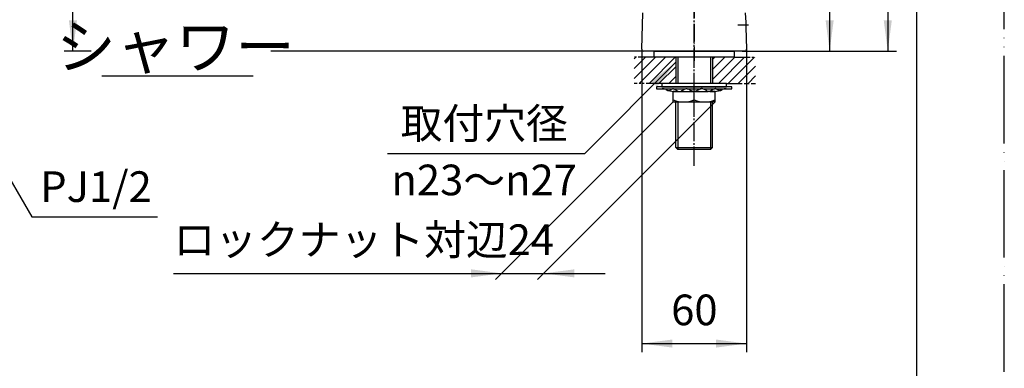
# Model space of a CAD drawing. Units: millimetres. Extents: x 0 to 1050, y 0 to 1485.
# Drawn here: x 487 to 1050, y 328 to 527 of the extents above; entities that cross this region are included whole.
import ezdxf

# ---------------------------------------------------------------- set-up
doc = ezdxf.new("R2010")
doc.units = ezdxf.units.MM
for name, pattern in [('CENTER_DASH_DASH', [14, 9, -1, 1, -1, 1, -1]), ('DASH_CENTER', [14, 11, -1, 1, -1]), ('PHANTOM', [13, 10, -1, 0, -1, 0, -1])]:
    doc.linetypes.add(name, pattern=pattern)
doc.layers.add('1', color=7, linetype='Continuous')
doc.styles.add('CONVERTER_11', font='MS Mincho.ttf', dxfattribs={"width": 0.89})
doc.styles.add('CONVERTER_12', font='txt.shx', dxfattribs={"width": 0.9})
doc.dimstyles.new('ME10_DIM_13', dxfattribs={"dimtxt": 17.5, "dimasz": 17.5, "dimexe": 5, "dimexo": 0, "dimgap": 5, "dimtad": 1, "dimdsep": 46, "dimtxsty": 'CONVERTER_11', "dimsah": 1, "dimcen": 0.09, "dimclrd": 2, "dimclre": 2, "dimclrt": 7, "dimadec": 0, "dimazin": 0, "dimtfac": 1, "dimtdec": 4, "dimtix": 1, "dimtmove": 0, "dimatfit": 3, "dimfxl": 1, "dimtolj": 1, "dimtzin": 0, "dimarcsym": 0})
doc.dimstyles.new('ME10_DIM_21', dxfattribs={"dimtxt": 17.5, "dimasz": 17.5, "dimexe": 5, "dimexo": 0, "dimgap": 5, "dimtad": 1, "dimdsep": 46, "dimtxsty": 'CONVERTER_12', "dimsah": 1, "dimcen": 0.09, "dimclrd": 2, "dimclre": 2, "dimclrt": 7, "dimadec": 0, "dimazin": 0, "dimtfac": 1, "dimtdec": 4, "dimtix": 1, "dimtmove": 0, "dimatfit": 3, "dimfxl": 1, "dimtolj": 1, "dimtzin": 0, "dimarcsym": 0})
doc.dimstyles.new('ME10_DIM_22', dxfattribs={"dimtxt": 17.5, "dimasz": 17.5, "dimexe": 5, "dimexo": 0, "dimgap": 5, "dimtad": 1, "dimdsep": 46, "dimtxsty": 'CONVERTER_12', "dimsah": 1, "dimcen": 0.09, "dimclrd": 2, "dimclre": 2, "dimclrt": 7, "dimadec": 0, "dimazin": 0, "dimtfac": 1, "dimtdec": 4, "dimtix": 1, "dimtmove": 0, "dimatfit": 3, "dimfxl": 1, "dimtolj": 1, "dimtzin": 0, "dimarcsym": 0})
doc.dimstyles.new('ME10_DIM_23', dxfattribs={"dimtxt": 17.5, "dimasz": 17.5, "dimexe": 5, "dimexo": 0, "dimgap": 5, "dimtad": 1, "dimdsep": 46, "dimtxsty": 'CONVERTER_12', "dimsah": 1, "dimcen": 0.09, "dimclrd": 2, "dimclre": 2, "dimclrt": 7, "dimadec": 0, "dimazin": 0, "dimtfac": 1, "dimtdec": 4, "dimtix": 1, "dimtmove": 0, "dimatfit": 3, "dimfxl": 1, "dimtolj": 1, "dimtzin": 0, "dimarcsym": 0})
doc.dimstyles.new('ME10_DIM_24', dxfattribs={"dimtxt": 17.5, "dimasz": 17.5, "dimexe": 5, "dimexo": 0, "dimgap": 5, "dimtad": 1, "dimdsep": 46, "dimtxsty": 'CONVERTER_12', "dimsah": 1, "dimcen": 0.09, "dimclrd": 2, "dimclre": 2, "dimclrt": 7, "dimadec": 0, "dimazin": 0, "dimtfac": 1, "dimtdec": 4, "dimtix": 1, "dimtmove": 0, "dimatfit": 3, "dimfxl": 1, "dimtolj": 1, "dimtzin": 0, "dimarcsym": 0})
doc.dimstyles.get("Standard").update_dxf_attribs({"dimtxt": 0.18, "dimasz": 0.18, "dimexe": 0.18, "dimexo": 0.0625, "dimgap": 0.09, "dimtad": 0, "dimtih": 1, "dimtoh": 1, "dimdec": 4, "dimzin": 0, "dimdsep": 46, "dimtxsty": 'Standard', "dimcen": 0.09, "dimadec": 0, "dimazin": 0, "dimtfac": 1, "dimtdec": 4, "dimtofl": 0, "dimtmove": 0, "dimatfit": 3, "dimfxl": 1, "dimtolj": 1, "dimtzin": 0, "dimarcsym": 0})
pattern_1 = [(45, (0, 0), (-5.656854, 4e-16), [])]

# ---------------------------------------------------------------- blocks, each defined once
blk = doc.blocks.new('88-676-M21', base_point=(235.29, 308.21))
at = {"color": 7, "linetype": 'Continuous'}
for p, q in [((849.79, 509.14), (845.3, 509.14)), ((900.27, 509.14), (849.79, 509.14))]:
    blk.add_line(p, q, dxfattribs=at)
at = {"layer": '1', "color": 4, "linetype": 'PHANTOM'}
for p, q in [((872.79, 537.84), (872.79, 506.14)), ((897.76, 524.14), (903.76, 524.14))]:
    blk.add_line(p, q, dxfattribs=at)
at = {"layer": '1', "color": 7, "linetype": 'Continuous'}
for p, q in [((842.82, 510.17), (843.55, 530.98)), ((902.02, 530.98), (902.22, 525.45)), ((902.22, 525.45), (902.31, 522.85)), ((902.31, 522.85), (902.75, 510.17)), ((845.3, 509.14), (843.82, 509.14)), ((901.75, 509.14), (900.27, 509.14))]:
    blk.add_line(p, q, dxfattribs=at)
for centre, start, end in [((843.82, 510.14), 178, 270), ((901.75, 510.14), 270, 2)]:
    blk.add_arc(centre, 1, start, end, dxfattribs=at)
blk = doc.blocks.new('開示A4')
at = {"layer": '1', "color": 4, "linetype": 'PHANTOM'}
blk.add_line((210, 0), (210, 297), dxfattribs=at)
at = {"layer": '1', "color": 7, "linetype": 'Continuous'}
blk.add_line((200, 10), (200, 148.5), dxfattribs=at)
blk = doc.blocks.new('98-119A', base_point=(271.79, 503.64))
at = {"layer": '1', "color": 7, "linetype": 'Continuous'}
for p, q in [((849.79, 509.14), (849.79, 505.64)), ((849.79, 509.14), (895.79, 509.14)), ((895.79, 505.64), (895.79, 509.14)), ((895.79, 505.64), (849.79, 505.64))]:
    blk.add_line(p, q, dxfattribs=at)
at = {"layer": '1', "color": 4, "linetype": 'PHANTOM'}
blk.add_line((872.79, 511.64), (872.79, 503.64), dxfattribs=at)
blk = doc.blocks.new('73-1-21_5__1', base_point=(400.01, 506.52))
at = {"layer": '1', "color": 7, "linetype": 'Continuous'}
for p, q in [((432.79, 488.64), (432.79, 487.64)), ((454.29, 488.64), (432.79, 488.64)), ((432.79, 487.64), (436.02, 487.64)), ((436.02, 487.64), (441.92, 487.64)), ((442.56, 486.14), (445.36, 486.14)), ((442.63, 487.64), (449.41, 487.64)), ((446.22, 486.14), (453.79, 486.14)), ((450.37, 487.64), (458.2, 487.64)), ((475.79, 488.64), (454.29, 488.64)), ((454.79, 486.14), (462.35, 486.14)), ((459.17, 487.64), (465.95, 487.64)), ((463.22, 486.14), (466.01, 486.14)), ((466.66, 487.64), (472.55, 487.64)), ((472.55, 487.64), (475.79, 487.64)), ((475.79, 487.64), (475.79, 488.64)), ((851.29, 488.64), (851.29, 487.64)), ((872.79, 488.64), (851.29, 488.64)), ((851.29, 487.64), (854.52, 487.64)), ((854.52, 487.64), (860.42, 487.64)), ((861.06, 486.14), (863.86, 486.14)), ((861.13, 487.64), (867.91, 487.64)), ((864.72, 486.14), (872.29, 486.14)), ((868.87, 487.64), (876.7, 487.64)), ((894.29, 488.64), (872.79, 488.64)), ((873.29, 486.14), (880.85, 486.14)), ((877.67, 487.64), (884.45, 487.64)), ((881.72, 486.14), (884.51, 486.14)), ((885.16, 487.64), (891.05, 487.64)), ((891.05, 487.64), (894.29, 487.64)), ((894.29, 487.64), (894.29, 488.64))]:
    blk.add_line(p, q, dxfattribs=at)
for centre, radius, start, end in [((436.02, 482.64), 5, 64.1581, 90), ((442.56, 496.14), 10, 244.1581, 270), ((466.01, 496.14), 10, 270, 295.8419), ((472.55, 482.64), 5, 90, 115.8419), ((854.52, 482.64), 5, 64.1581, 90), ((861.06, 496.14), 10, 244.1581, 270), ((884.51, 496.14), 10, 270, 295.8419), ((891.05, 482.64), 5, 90, 115.8419)]:
    blk.add_arc(centre, radius, start, end, dxfattribs=at)
for points in [[(439.32, 486.68), (439.4, 486.64), (439.57, 486.58), (439.91, 486.48), (440.39, 486.61), (440.87, 486.98), (441.35, 487.37), (441.83, 487.64), (442.27, 487.69), (442.85, 487.62), (443.6, 487.21), (444.39, 486.56), (445.16, 486.14), (445.79, 486.08), (446.47, 486.15), (447.34, 486.55), (448.3, 487.22), (449.18, 487.63), (449.89, 487.7), (450.53, 487.64), (451.27, 487.33), (452.08, 486.83), (452.88, 486.35), (453.57, 486.13), (454.04, 486.13), (454.2, 486.13), (454.29, 486.14)], [(469.25, 486.68), (469.17, 486.64), (469.01, 486.58), (468.66, 486.48), (468.18, 486.61), (467.71, 486.98), (467.23, 487.37), (466.75, 487.64), (466.3, 487.69), (465.72, 487.62), (464.98, 487.21), (464.18, 486.56), (463.42, 486.14), (462.78, 486.08), (462.1, 486.15), (461.24, 486.55), (460.28, 487.22), (459.4, 487.63), (458.69, 487.7), (458.05, 487.64), (457.3, 487.33), (456.5, 486.83), (455.69, 486.35), (455.01, 486.13), (454.54, 486.13), (454.37, 486.13), (454.29, 486.14)], [(857.82, 486.68), (857.9, 486.64), (858.07, 486.58), (858.41, 486.48), (858.89, 486.61), (859.37, 486.98), (859.85, 487.37), (860.33, 487.64), (860.77, 487.69), (861.35, 487.62), (862.1, 487.21), (862.89, 486.56), (863.66, 486.14), (864.29, 486.08), (864.97, 486.15), (865.84, 486.55), (866.8, 487.22), (867.68, 487.63), (868.39, 487.7), (869.03, 487.64), (869.77, 487.33), (870.58, 486.83), (871.38, 486.35), (872.07, 486.13), (872.54, 486.13), (872.7, 486.13), (872.79, 486.14)], [(887.75, 486.68), (887.67, 486.64), (887.51, 486.58), (887.16, 486.48), (886.68, 486.61), (886.21, 486.98), (885.73, 487.37), (885.25, 487.64), (884.8, 487.69), (884.22, 487.62), (883.48, 487.21), (882.68, 486.56), (881.92, 486.14), (881.28, 486.08), (880.6, 486.15), (879.74, 486.55), (878.78, 487.22), (877.9, 487.63), (877.19, 487.7), (876.55, 487.64), (875.8, 487.33), (875, 486.83), (874.19, 486.35), (873.51, 486.13), (873.04, 486.13), (872.87, 486.13), (872.79, 486.14)]]:
    blk.add_open_spline(points, degree=3, knots=[0, 0, 0, 0, 0.270966, 0.525227, 1.065749, 1.674599, 2.320395, 2.934363, 3.290221, 3.646481, 4.682658, 5.750237, 6.775823, 7.208803, 7.64613, 8.816359, 10.011639, 11.174612, 11.658748, 12.145017, 13.080866, 14.04099, 14.987164, 15.89608, 16.14449, 16.396288, 16.396288, 16.396288, 16.396288], dxfattribs=at)
blk = doc.blocks.new('32-25__5', base_point=(402.63, 454.71))
at = {"layer": '1', "color": 7, "linetype": 'Continuous'}
for p, q in [((443.79, 486.14), (440.44, 486.14)), ((440.44, 481.2), (440.44, 486.14)), ((447.36, 481.2), (447.36, 486.14)), ((461.22, 481.2), (461.22, 486.14)), ((468.14, 486.14), (464.79, 486.14)), ((468.14, 486.14), (468.14, 481.2)), ((860.79, 481.2), (860.79, 486.14)), ((862.29, 486.14), (860.79, 486.14)), ((872.79, 481.2), (872.79, 486.14)), ((884.79, 486.14), (883.29, 486.14)), ((884.79, 481.2), (884.79, 486.14)), ((441.24, 480.74), (440.44, 481.2)), ((442.29, 480.14), (441.24, 480.74)), ((443.9, 480.14), (442.29, 480.14)), ((454.29, 480.14), (443.9, 480.14)), ((464.59, 480.14), (454.29, 480.14)), ((464.76, 480.14), (464.59, 480.14)), ((466.29, 480.14), (464.79, 480.14)), ((467.34, 480.74), (466.29, 480.14)), ((468.14, 481.2), (467.34, 480.74)), ((860.79, 480.14), (860.79, 481.2)), ((860.79, 480.14), (883.09, 480.14)), ((883.26, 480.14), (883.09, 480.14)), ((884.79, 480.14), (883.29, 480.14)), ((884.79, 480.14), (884.79, 481.2))]:
    blk.add_line(p, q, dxfattribs=at)
for centre, radius, start, end in [((443.9, 486.28), 6.14, 244.3024, 270), ((443.9, 486.28), 6.14, 270, 304.3024), ((454.29, 503.14), 23, 252.4718, 270), ((454.29, 503.14), 23, 270, 287.5282), ((464.68, 486.27), 6.14, 235.6784, 269.1748), ((464.68, 486.27), 6.14, 269.1748, 270.8252), ((464.68, 486.27), 6.14, 270.8252, 295.6784), ((866.79, 497.52), 17.39, 249.8124, 290.1876), ((878.79, 497.52), 17.39, 249.8124, 290.1876), ((883.18, 486.27), 6.14, 269.1748, 270.8252)]:
    blk.add_arc(centre, radius, start, end, dxfattribs=at)
blk = doc.blocks.new('92-53A__6', base_point=(194.5, 306.45))
at = {"layer": '1', "color": 7, "linetype": 'Continuous'}
for p, q in [((435.79, 490.64), (435.79, 488.64)), ((443.79, 490.64), (435.79, 490.64)), ((472.79, 490.64), (443.79, 490.64)), ((472.79, 488.64), (472.79, 490.64)), ((854.29, 490.64), (854.29, 488.64)), ((862.29, 490.64), (854.29, 490.64)), ((891.29, 490.64), (862.29, 490.64)), ((891.29, 488.64), (891.29, 490.64)), ((435.79, 488.64), (443.79, 488.64)), ((443.79, 488.64), (472.79, 488.64)), ((854.29, 488.64), (862.29, 488.64)), ((862.29, 488.64), (891.29, 488.64))]:
    blk.add_line(p, q, dxfattribs=at)
blk = doc.blocks.new('35-276__7', base_point=(383.69, 400.21))
at = {"layer": '1', "color": 7, "linetype": 'Continuous'}
for p, q in [((443.81, 490.64), (443.81, 505.64)), ((464.76, 505.64), (464.76, 490.64)), ((862.31, 505.64), (862.31, 490.64)), ((883.26, 505.64), (883.26, 490.64)), ((443.81, 480.14), (443.81, 454.14)), ((464.76, 480.14), (464.76, 454.14)), ((862.31, 454.14), (862.31, 480.14)), ((883.26, 454.14), (883.26, 480.14)), ((444.81, 453.14), (443.81, 454.14)), ((443.81, 454.14), (464.76, 454.14)), ((444.81, 453.14), (463.76, 453.14)), ((463.76, 453.14), (464.76, 454.14)), ((863.31, 453.14), (862.31, 454.14)), ((862.31, 454.14), (883.26, 454.14)), ((863.31, 453.14), (882.26, 453.14)), ((882.26, 453.14), (883.26, 454.14))]:
    blk.add_line(p, q, dxfattribs=at)
at = {"layer": '1', "color": 2, "linetype": 'Continuous'}
for p, q in [((444.97, 490.64), (444.97, 505.64)), ((463.6, 490.64), (463.6, 505.64)), ((863.47, 505.64), (863.47, 490.64)), ((882.1, 505.64), (882.1, 490.64)), ((444.97, 453.14), (444.97, 480.14)), ((463.6, 453.14), (463.6, 480.14)), ((863.47, 480.14), (863.47, 453.14)), ((882.1, 480.14), (882.1, 453.14))]:
    blk.add_line(p, q, dxfattribs=at)
blk = doc.blocks.new('*D27')
at = {"layer": '1', "color": 2, "linetype": 'Continuous'}
for p, q in [((860.79, 480.14), (759.33, 378.68)), ((884.79, 480.14), (783.33, 378.68)), ((575.24, 382.21), (762.86, 382.21)), ((762.86, 382.21), (786.86, 382.21)), ((786.86, 382.21), (821.86, 382.21))]:
    blk.add_line(p, q, dxfattribs=at)
at = {"layer": '1', "color": 2}
for points in [[(745.36, 379.91), (745.36, 384.52), (762.86, 382.21)], [(804.36, 384.52), (804.36, 379.91), (786.86, 382.21)]]:
    blk.add_solid(points, dxfattribs=at)
at = {"layer": '1', "color": 7, "insert": (575.24, 387.21), "char_height": 17.5, "attachment_point": 7, "rotation": 0.0001, "line_spacing_factor": 0.454545, "style": 'CONVERTER_11'}
blk.add_mtext('ロックナット対辺24', dxfattribs=at)
blk = doc.blocks.new('*D35')
at = {"layer": '1', "color": 2, "linetype": 'Continuous'}
for p, q in [((769.06, 679.49), (955.2, 679.49)), ((950.2, 679.49), (950.2, 509.14)), ((900.27, 509.14), (955.2, 509.14))]:
    blk.add_line(p, q, dxfattribs=at)
at = {"layer": '1', "color": 2}
for points in [[(952.5, 661.99), (947.89, 661.99), (950.2, 679.49)], [(947.89, 526.64), (952.5, 526.64), (950.2, 509.14)]]:
    blk.add_solid(points, dxfattribs=at)
at = {"layer": '1', "color": 7, "insert": (945.2, 546.68), "char_height": 17.5, "attachment_point": 7, "rotation": 90, "line_spacing_factor": 0.60024, "style": 'CONVERTER_12'}
blk.add_mtext('171', dxfattribs=at)
blk = doc.blocks.new('*D36')
at = {"layer": '1', "color": 2, "linetype": 'Continuous'}
for p, q in [((842.82, 510.17), (842.82, 337.14)), ((902.75, 510.17), (902.75, 337.14)), ((842.82, 342.14), (902.75, 342.14))]:
    blk.add_line(p, q, dxfattribs=at)
at = {"layer": '1', "color": 2}
for points in [[(860.32, 344.44), (860.32, 339.83), (842.82, 342.14)], [(885.25, 339.83), (885.25, 344.44), (902.75, 342.14)]]:
    blk.add_solid(points, dxfattribs=at)
at = {"layer": '1', "color": 7, "insert": (859.66, 347.14), "char_height": 17.5, "attachment_point": 7, "rotation": 0.0001, "line_spacing_factor": 0.60024, "style": 'CONVERTER_12'}
blk.add_mtext('60', dxfattribs=at)
blk = doc.blocks.new('*D37')
at = {"layer": '1', "color": 2, "linetype": 'Continuous'}
for p, q in [((802.64, 718.11), (988.41, 718.11)), ((983.41, 718.11), (983.41, 509.14)), ((900.27, 509.14), (988.41, 509.14))]:
    blk.add_line(p, q, dxfattribs=at)
at = {"layer": '1', "color": 2}
for points in [[(985.72, 700.61), (981.11, 700.61), (983.41, 718.11)], [(981.11, 526.64), (985.72, 526.64), (983.41, 509.14)]]:
    blk.add_solid(points, dxfattribs=at)
at = {"layer": '1', "color": 7, "insert": (978.41, 588.55), "char_height": 17.5, "attachment_point": 7, "rotation": 90, "line_spacing_factor": 0.60024, "style": 'CONVERTER_12'}
blk.add_mtext('209', dxfattribs=at)
blk = doc.blocks.new('*D38')
at = {"layer": '1', "color": 2, "linetype": 'Continuous'}
for p, q in [((525.87, 637.42), (512.81, 637.42)), ((517.81, 509.14), (517.81, 637.42)), ((618.56, 637.42), (584.99, 637.42)), ((528.24, 509.14), (512.81, 509.14)), ((845.3, 509.14), (630.93, 509.14))]:
    blk.add_line(p, q, dxfattribs=at)
at = {"layer": '1', "color": 2}
for points in [[(520.12, 619.92), (515.51, 619.92), (517.81, 637.42)], [(515.51, 526.64), (520.12, 526.64), (517.81, 509.14)]]:
    blk.add_solid(points, dxfattribs=at)
at = {"layer": '1', "color": 7, "insert": (512.81, 555.25), "char_height": 17.5, "attachment_point": 7, "rotation": 90, "line_spacing_factor": 0.60024, "style": 'CONVERTER_12'}
blk.add_mtext('128', dxfattribs=at)

msp = doc.modelspace()

# ---------------------------------------------------------------- hatches: boundary and pattern name
at = {"linetype": 'Continuous'}
h = msp.add_hatch(dxfattribs=at)
h.set_pattern_fill('CUSTOM15', color=2, scale=2, angle=45, pattern_type=2)
h.set_pattern_definition(pattern_1)
h.paths.add_polyline_path([(838.528, 505.636), (862.537, 505.636), (862.31, 490.636), (838.528, 490.636)])
h = msp.add_hatch(dxfattribs=at)
h.set_pattern_fill('CUSTOM16', color=2, scale=2, angle=45, pattern_type=2)
h.set_pattern_definition(pattern_1)
h.paths.add_polyline_path([(907.853, 505.636), (907.853, 490.636), (883.265, 490.636), (883.037, 505.636)])

# ---------------------------------------------------------------- linework, layer by layer
at = {"layer": '1', "color": 2, "linetype": 'DASH_CENTER'}
msp.add_line((872.787, 443.636), (872.787, 662.231), dxfattribs=at)
at = {"layer": '1', "color": 2, "linetype": 'CENTER_DASH_DASH'}
for p, q in [((849.787, 505.636), (838.528, 505.636)), ((895.787, 505.636), (907.853, 505.636)), ((854.287, 490.636), (838.528, 490.636)), ((891.287, 490.636), (907.853, 490.636))]:
    msp.add_line(p, q, dxfattribs=at)
at = {"layer": '1', "color": 2, "linetype": 'Continuous'}
msp.add_line((534.314, 494.968), (620.814, 494.968), dxfattribs=at)
at = {"layer": '1', "color": 2}
msp.add_solid([(851.565, 488.738), (848.306, 491.996), (862.31, 502.741)], dxfattribs=at)

# ---------------------------------------------------------------- block references
for name, p in [('35-276__7', (383.687, 400.208)), ('92-53A__6', (194.499, 306.452)), ('73-1-21_5__1', (400.012, 506.523)), ('32-25__5', (402.632, 454.714))]:
    msp.add_blockref(name, p)
at = {"layer": '1', "xscale": 5, "yscale": 5, "zscale": 5}
msp.add_blockref('開示A4', (0, 0), dxfattribs=at)
at = {"layer": '1'}
for name, p in [('88-676-M21', (235.289, 308.213)), ('98-119A', (271.787, 503.636))]:
    msp.add_blockref(name, p, dxfattribs=at)

# ---------------------------------------------------------------- texts
at = {"layer": '1', "color": 7, "attachment_point": 5}
for s, insert, char_height, line_spacing_factor, style in [('シャワー', (576.439, 508.468), 25, 0.545455, 'CONVERTER_11'), ('取付穴径', (752.8, 465.547), 17.5, 0.545455, 'CONVERTER_11'), ('{\\Fgdt;n}23～{\\Fgdt;n}27', (752.8, 435.547), 17.5, 0.545455, 'CONVERTER_11'), ('PJ1/2', (530.99, 429.464), 17.5, 1.320528, 'CONVERTER_12')]:
    msp.add_mtext(s, dxfattribs=dict(at, insert=insert, char_height=char_height, line_spacing_factor=line_spacing_factor, style=style))

# ---------------------------------------------------------------- dimensions: what is measured, and where the dimension line sits
at = {"layer": '1'}
for base, p1, p2, text, dimstyle, picture, middle in [((983.411, 718.113), (900.27, 509.136), (802.638, 718.113), '209', 'ME10_DIM_23', '*D37', (969.661, 609.553)), ((950.198, 679.487), (900.27, 509.136), (769.064, 679.487), '171', 'ME10_DIM_21', '*D35', (936.448, 562.433)), ((517.813, 509.136), (618.56, 637.417), (845.305, 509.136), '128', 'ME10_DIM_24', '*D38', (504.063, 573.623))]:
    dim = msp.add_linear_dim(base=base, p1=p1, p2=p2, angle=90, text=text, dimstyle=dimstyle, dxfattribs=at)
    dim.commit()
    dim.dimension.update_dxf_attribs({"geometry": picture, "text_midpoint": middle, "text_rotation": 90})
dim = msp.add_linear_dim(base=(842.824, 342.136), p1=(902.751, 510.171), p2=(842.824, 510.171), text='60', dimstyle='ME10_DIM_22', dxfattribs=at)
dim.commit()
dim.dimension.update_dxf_attribs({"geometry": '*D36', "text_midpoint": (872.787, 355.886), "text_rotation": 0.00014})
dim = msp.add_aligned_dim(p1=(884.787, 480.136), p2=(860.787, 480.136), distance=97.923, text='ロックナット対辺24', dimstyle='ME10_DIM_13', dxfattribs=at)
dim.commit()
dim.dimension.update_dxf_attribs({"geometry": '*D27', "text_midpoint": (658.364, 395.963), "oblique_angle": 45, "text_rotation": 0.00014})

# ---------------------------------------------------------------- leaders
at = {"layer": '1', "color": 2, "linetype": 'Continuous', "has_arrowhead": 0}
for points in [[(862.31, 502.741), (810.115, 450.547), (697.485, 450.547)], [(464.765, 465.514), (494.239, 414.464), (566.067, 414.464)]]:
    msp.add_leader(points, dimstyle='Standard', dxfattribs=at)

doc.saveas('drawing.dxf')
